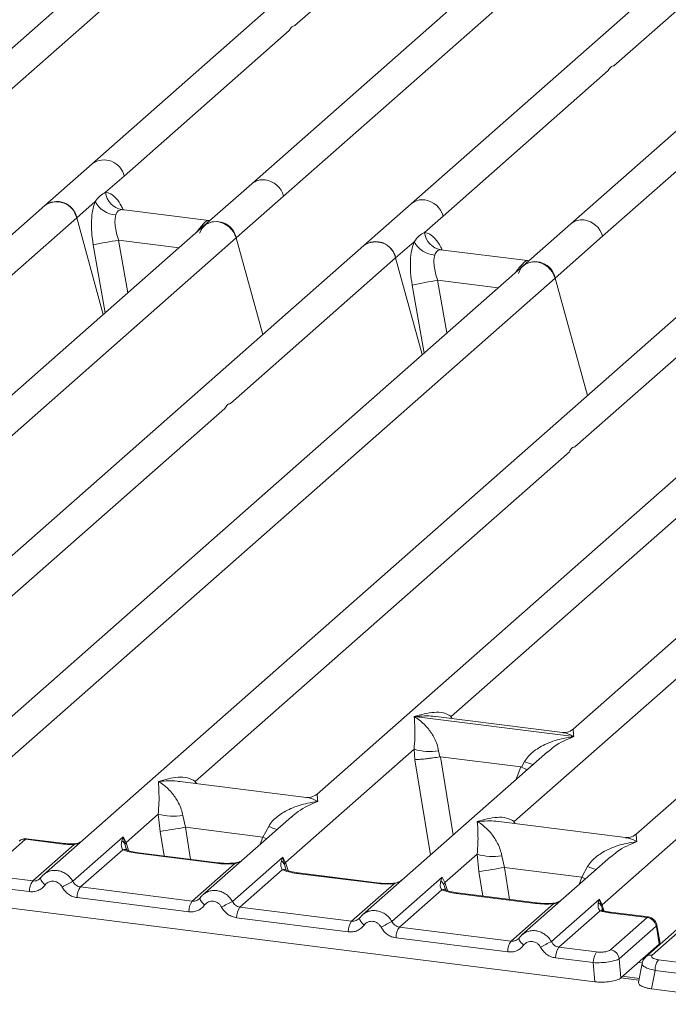
# Model space of a CAD drawing. Units: millimetres. Extents: x 5 to 415, y 5 to 292.
# Drawn here: x 326 to 331, y 115 to 124 of the extents above; entities that cross this region are included whole.
import ezdxf

# ---------------------------------------------------------------- set-up
doc = ezdxf.new("R2010")
doc.units = ezdxf.units.MM

msp = doc.modelspace()

# ---------------------------------------------------------------- linework, layer by layer
at = {"color": 7, "linetype": 'Continuous', "lineweight": 15}
for p, q in [((332.10374, 127.60604), (326.36989, 122.54926)), ((325.04958, 122.64385), (330.36704, 127.33341)), ((329.52354, 126.93884), (324.77419, 122.7503)), ((328.11817, 123.74177), (331.34456, 126.58719)), ((330.77211, 121.92288), (336.08957, 126.61244)), ((332.49486, 126.56449), (327.7455, 122.37595)), ((335.24608, 126.21787), (330.49672, 122.02933)), ((330.86938, 123.39515), (334.09578, 126.24057)), ((328.02089, 122.2695), (331.88828, 125.68022)), ((333.03858, 125.65752), (329.12111, 122.20264)), ((326.64528, 122.44281), (328.06984, 123.69916)), ((329.3965, 122.09619), (330.82106, 123.35254)), ((326.36989, 122.54926), (325.96057, 122.18827)), ((326.48575, 122.30212), (326.64528, 122.44281)), ((327.7455, 122.37595), (327.33618, 122.01496)), ((327.61157, 121.90851), (328.02089, 122.2695)), ((325.96057, 122.18827), (320.22671, 117.13149)), ((326.23596, 122.08182), (326.39549, 122.22252)), ((329.12111, 122.20264), (328.71179, 121.84165)), ((324.8114, 120.82548), (326.23596, 122.08182)), ((326.46543, 121.24703), (326.23596, 122.08182)), ((327.37442, 122.05863), (326.62256, 122.15336)), ((329.23697, 121.9555), (329.3965, 122.09619)), ((327.33618, 122.01496), (322.58698, 117.82656)), ((327.38524, 122.05823), (327.36602, 122.05944)), ((327.38554, 122.05849), (327.38219, 122.05834)), ((330.49672, 122.02933), (330.0874, 121.66834)), ((323.74418, 118.4978), (327.61157, 121.90851)), ((327.84104, 121.07372), (327.61157, 121.90851)), ((330.36279, 121.56189), (330.77211, 121.92288)), ((328.71179, 121.84165), (324.79448, 118.38691)), ((328.98718, 121.7352), (329.14671, 121.8759)), ((330.12564, 121.71201), (329.37378, 121.80674)), ((330.0874, 121.66834), (325.3382, 117.47994)), ((327.56262, 120.47886), (328.98718, 121.7352)), ((329.21665, 120.90041), (328.98718, 121.7352)), ((330.11724, 121.71282), (330.13969, 121.71162)), ((325.04533, 116.87233), (330.36279, 121.56189)), ((330.64134, 120.54855), (330.36279, 121.56189)), ((331.6831, 121.4673), (325.94925, 116.41052)), ((330.53394, 120.10451), (331.95849, 121.36085)), ((333.05871, 121.29399), (328.30952, 117.10559)), ((329.46672, 117.77683), (333.3341, 121.18754)), ((334.43432, 121.12068), (330.51702, 117.66594)), ((335.80993, 120.94737), (331.06074, 116.75897)), ((330.76786, 116.15136), (336.08532, 120.84092)), ((324.2879, 117.59083), (327.5143, 120.43624)), ((327.25922, 117.21648), (330.48561, 120.06189)), ((330.01044, 116.86986), (333.23683, 119.71527)), ((329.14809, 117.77573), (329.14733, 117.77556)), ((329.14786, 117.77602), (329.14809, 117.77573)), ((330.52271, 117.60254), (329.14809, 117.77573)), ((330.42637, 117.63792), (329.33318, 117.77565)), ((330.52271, 117.60254), (330.52347, 117.60271)), ((330.52294, 117.60225), (330.52271, 117.60254)), ((328.03709, 116.51602), (329.1458, 117.49381)), ((329.1458, 117.49381), (329.15331, 117.40325)), ((330.29594, 117.47097), (328.70047, 116.0639)), ((329.35787, 117.48075), (329.36815, 117.42764)), ((329.36815, 117.42764), (329.37394, 117.4277)), ((329.37394, 117.4277), (330.06638, 117.34046)), ((330.29719, 117.4694), (330.28782, 117.46167)), ((330.06638, 117.34046), (330.07196, 117.33897)), ((330.07196, 117.33897), (330.09881, 117.3874)), ((328.21887, 117.07757), (327.12568, 117.2153)), ((326.66148, 116.68933), (326.93883, 116.93393)), ((326.93883, 116.93393), (326.95461, 116.78424)), ((327.1509, 116.92087), (327.17348, 116.81956)), ((328.08897, 116.91109), (327.32486, 116.23721)), ((328.09021, 116.90951), (328.08085, 116.90178)), ((327.17348, 116.81956), (327.84203, 116.73533)), ((327.84203, 116.73533), (327.89184, 116.82752)), ((330.97009, 116.73095), (329.8769, 116.86868)), ((326.2033, 116.35337), (326.63763, 116.73641)), ((326.63763, 116.73641), (326.62557, 116.70296)), ((326.65151, 116.67281), (326.63762, 116.73641)), ((326.63763, 116.73641), (326.66148, 116.68933)), ((325.79403, 116.71678), (325.47713, 116.4373)), ((325.79403, 116.71678), (326.12186, 116.67548)), ((326.13289, 116.67983), (325.80426, 116.72123)), ((325.8564, 116.3563), (326.2131, 116.67089)), ((326.66148, 116.68933), (326.65147, 116.6728)), ((326.6334, 116.62654), (326.26816, 116.30443)), ((327.44133, 116.50924), (326.75854, 116.59526)), ((327.45236, 116.51359), (326.76957, 116.59962)), ((327.57891, 116.18006), (328.01324, 116.5631)), ((328.01324, 116.5631), (328.00118, 116.52965)), ((328.01324, 116.5631), (328.03709, 116.51602)), ((328.02709, 116.49948), (328.01324, 116.5631)), ((329.4127, 116.34271), (329.69005, 116.58731)), ((329.69005, 116.58731), (329.70583, 116.43762)), ((329.90212, 116.57425), (329.9247, 116.47294)), ((330.84019, 116.56446), (330.07608, 115.89058)), ((330.84143, 116.56289), (330.83207, 116.55516)), ((327.23201, 116.18299), (327.59725, 116.50511)), ((330.59325, 116.38871), (329.9247, 116.47294)), ((330.59325, 116.38871), (330.64305, 116.4809)), ((325.53136, 116.39725), (325.8564, 116.3563)), ((325.92513, 116.38273), (325.91603, 116.37446)), ((328.00901, 116.45323), (327.64377, 116.13111)), ((328.81694, 116.33593), (328.13415, 116.42195)), ((328.82797, 116.34028), (328.14518, 116.42631)), ((328.95452, 116.00675), (329.38885, 116.38979)), ((329.38885, 116.38979), (329.37679, 116.35634)), ((329.38885, 116.38979), (329.4127, 116.34271)), ((325.82756, 116.26404), (325.50253, 116.30499)), ((326.26816, 116.30443), (327.23201, 116.18299)), ((328.60762, 116.00968), (328.97286, 116.3318)), ((329.40269, 116.32618), (329.4127, 116.34271)), ((327.20317, 116.09073), (326.23933, 116.21216)), ((329.38462, 116.27992), (329.01938, 115.9578)), ((330.19255, 116.16262), (329.50976, 116.24864)), ((330.20358, 116.16697), (329.52079, 116.25299)), ((325.47275, 116.14551), (330.70463, 115.48635)), ((327.30074, 116.20942), (327.29164, 116.20115)), ((328.60762, 116.00968), (327.64377, 116.13111)), ((329.98322, 115.83637), (330.34847, 116.15848)), ((330.33013, 115.83344), (330.74442, 116.1988)), ((330.74442, 116.1988), (330.73509, 116.16825)), ((330.74442, 116.1988), (330.76786, 116.15136)), ((330.76094, 116.13921), (330.74442, 116.1988)), ((330.75169, 116.09908), (330.39499, 115.78449)), ((330.77206, 116.10792), (330.76775, 116.12004)), ((331.15706, 116.0411), (330.82923, 116.0824)), ((331.16889, 116.04535), (330.84026, 116.08676)), ((328.57878, 115.91742), (327.61494, 116.03885)), ((328.67635, 116.03611), (328.66725, 116.02784)), ((329.98322, 115.83637), (329.01938, 115.9578)), ((330.84016, 115.76162), (331.15706, 116.0411)), ((331.23334, 115.96465), (330.91644, 115.68517)), ((331.4621, 115.97993), (331.1452, 115.70045)), ((331.51657, 115.99581), (331.19967, 115.71633)), ((331.26096, 115.81224), (331.23614, 115.96123)), ((331.26725, 115.81653), (331.24109, 115.97357)), ((329.95439, 115.74411), (328.99055, 115.86554)), ((330.05196, 115.8628), (330.04286, 115.85453)), ((331.26075, 115.81204), (331.14122, 115.70663)), ((331.26075, 115.81204), (331.26096, 115.81224)), ((331.26696, 115.80784), (331.26573, 115.82774)), ((330.72002, 115.74354), (330.39499, 115.78449)), ((330.92989, 115.52024), (331.14122, 115.70663)), ((330.69119, 115.65128), (330.36616, 115.69223)), ((330.70463, 115.48635), (330.69119, 115.65128)), ((330.92989, 115.52024), (330.91644, 115.68517)), ((331.11284, 115.64489), (331.08254, 115.48263)), ((331.2539, 115.67628), (331.57893, 115.63533)), ((331.0887, 115.51559), (330.94512, 115.53368)), ((331.22507, 115.58402), (331.19528, 115.42453)), ((331.5501, 115.54307), (331.22507, 115.58402)), ((331.19528, 115.42453), (336.42717, 114.76538))]:
    msp.add_line(p, q, dxfattribs=at)
at = {"color": 8, "linetype": 'Continuous', "lineweight": 15}
for p, q in [((326.6307, 122.15123), (326.62508, 122.15279)), ((327.33223, 122.01148), (327.31444, 122.01395)), ((327.36602, 122.05944), (327.36945, 122.05675)), ((326.37857, 121.84779), (326.48166, 121.26135)), ((326.59795, 121.88887), (326.67785, 121.43437)), ((326.59795, 121.88887), (327.1188, 121.82325)), ((329.38192, 121.80461), (329.3763, 121.80617)), ((330.08345, 121.66486), (330.06566, 121.66733)), ((330.11724, 121.71282), (330.12066, 121.71013)), ((329.12979, 121.50117), (329.23288, 120.91473)), ((329.34917, 121.54225), (329.42906, 121.08775)), ((329.34917, 121.54225), (329.87002, 121.47663)), ((329.46672, 117.77683), (329.46396, 117.75917)), ((329.47576, 117.75769), (329.46672, 117.77683)), ((329.15331, 117.40325), (329.28675, 116.58095)), ((329.37394, 117.4277), (329.48323, 116.75423)), ((330.06638, 117.34046), (330.02736, 117.2341)), ((327.25922, 117.21648), (327.25646, 117.19882)), ((327.26802, 117.19737), (327.25922, 117.21648)), ((327.17348, 116.81956), (327.21835, 116.54308)), ((330.01044, 116.86986), (330.00768, 116.8522)), ((330.01924, 116.85075), (330.01044, 116.86986)), ((326.95461, 116.78424), (326.98906, 116.57196)), ((327.81923, 116.6732), (327.84203, 116.73533)), ((326.66752, 116.61944), (326.65147, 116.6728)), ((326.683, 116.61926), (326.66148, 116.68933)), ((328.04313, 116.44613), (328.02709, 116.49948)), ((328.05861, 116.44595), (328.03709, 116.51602)), ((329.9247, 116.47294), (329.96957, 116.19645)), ((329.74028, 116.22534), (329.70583, 116.43762)), ((330.57045, 116.32658), (330.59325, 116.38871)), ((329.41874, 116.27282), (329.40269, 116.32618)), ((329.4127, 116.34271), (329.43421, 116.27264)), ((330.76775, 116.12004), (330.76094, 116.13921)), ((330.76786, 116.15136), (330.78412, 116.09842)), ((331.26132, 115.80286), (331.26075, 115.81204)), ((331.11459, 115.64862), (331.08034, 115.65294)), ((331.0859, 115.50062), (330.92992, 115.52028))]:
    msp.add_line(p, q, dxfattribs=at)
at = {"color": 7, "linetype": 'Continuous', "lineweight": 15, "flags": 128}
for points in [[(327.29423, 121.94849), (327.31688, 121.99401), (327.35357, 122.02801), (327.40053, 122.04699), (327.4529, 122.04899), (327.50527, 122.03379), (327.55223, 122.00298), (327.58893, 121.95973), (327.61157, 121.90851)], [(330.04545, 121.60187), (330.06809, 121.64739), (330.10479, 121.68139), (330.15175, 121.70037), (330.20412, 121.70236), (330.25649, 121.68717), (330.30345, 121.65636), (330.34014, 121.61311), (330.36279, 121.56189)], [(325.92879, 116.38795), (325.92546, 116.3836), (325.92447, 116.37763), (325.92585, 116.37023), (325.92956, 116.36167), (325.93548, 116.35224), (325.94338, 116.34228), (325.953, 116.33212), (325.96401, 116.32212)], [(327.30074, 116.20942), (327.30107, 116.21029), (327.3044, 116.21464)], [(328.67635, 116.03611), (328.67668, 116.03698), (328.68001, 116.04133)], [(330.05196, 115.8628), (330.05229, 115.86367), (330.05562, 115.86802)], [(331.13599, 115.6904), (331.13959, 115.69485), (331.145, 115.70028)]]:
    msp.add_lwpolyline(points, dxfattribs=at)
at = {"color": 8, "linetype": 'Continuous', "lineweight": 15, "flags": 128}
for points in [[(327.87342, 116.72099), (327.86978, 116.72274), (327.84203, 116.73533)], [(326.12186, 116.67548), (326.12768, 116.67915), (326.13296, 116.67982)], [(326.2112, 116.67591), (326.21211, 116.67471), (326.2131, 116.67089)], [(326.75854, 116.59526), (326.76436, 116.59893), (326.76957, 116.59962)], [(327.44133, 116.50924), (327.44715, 116.51291), (327.45251, 116.51357)], [(327.59725, 116.50511), (327.59416, 116.50878), (327.59116, 116.50994), (327.59102, 116.50993)], [(328.13415, 116.42195), (328.13997, 116.42562), (328.14518, 116.42631)], [(330.59325, 116.38871), (330.621, 116.37612), (330.62463, 116.37437)], [(328.81694, 116.33593), (328.82276, 116.3396), (328.82812, 116.34026)], [(328.97286, 116.3318), (328.96977, 116.33546), (328.96677, 116.33663), (328.96662, 116.33662)], [(329.50976, 116.24864), (329.51558, 116.25231), (329.52079, 116.25299)], [(327.33962, 116.14881), (327.32861, 116.15881), (327.31899, 116.16897), (327.31109, 116.17893), (327.30517, 116.18836), (327.30146, 116.19692), (327.30008, 116.20432), (327.30074, 116.20942)], [(330.19255, 116.16262), (330.19837, 116.16629), (330.20373, 116.16695)], [(330.34847, 116.15848), (330.34538, 116.16215), (330.34238, 116.16332), (330.34223, 116.16331)], [(330.84026, 116.08676), (330.83505, 116.08608), (330.82923, 116.0824)], [(328.71523, 115.9755), (328.70422, 115.9855), (328.6946, 115.99566), (328.68669, 116.00562), (328.68078, 116.01505), (328.67707, 116.02361), (328.67569, 116.03101), (328.67635, 116.03611)], [(330.09084, 115.80219), (330.07983, 115.81219), (330.07021, 115.82235), (330.0623, 115.83231), (330.05639, 115.84174), (330.05268, 115.8503), (330.0513, 115.8577), (330.05196, 115.8628)]]:
    msp.add_lwpolyline(points, dxfattribs=at)
at = {"color": 8, "linetype": 'Continuous', "lineweight": 15}
for centre, radius, start, end in [((326.47231, 122.40477), 0.17711, 12.403341, 125.330958), ((327.84144, 122.26404), 0.14741, 81.895564, 130.60723), ((329.21684, 122.09145), 0.14672, 81.774407, 130.728387), ((330.59245, 121.91814), 0.14672, 81.774407, 130.728387), ((330.45403, 118.25359), 0.9362, 247.701532, 252.425423), ((328.24706, 117.69371), 0.9362, 247.701532, 252.425423), ((325.78427, 116.6489), 0.06858, 81.816047, 130.686746), ((326.64765, 116.57385), 0.05458, 66.74549, 105.132123), ((330.99828, 117.34709), 0.9362, 247.701532, 252.425423), ((328.02326, 116.40055), 0.05457, 66.625489, 105.134578), ((329.39887, 116.22724), 0.05457, 66.625489, 105.134578), ((330.76638, 116.05819), 0.04345, 70.211313, 109.753733), ((331.22694, 115.9721), 0.01424, 310.212024, 4.44374), ((331.1899, 115.64846), 0.06856, 81.812872, 130.911748)]:
    msp.add_arc(centre, radius, start, end, dxfattribs=at)
at = {"color": 7, "linetype": 'Continuous', "lineweight": 15}
for centre, radius, start, end in [((327.83395, 122.21819), 0.19386, 15.349867, 81.612055), ((326.65289, 122.3184), 0.16793, 185.561469, 260.467765), ((326.06497, 122.04891), 0.17413, 10.89491, 126.839389), ((326.06299, 122.04378), 0.17711, 12.40334, 125.330959), ((326.58529, 122.32063), 0.21366, 207.336565, 266.837239), ((329.20956, 122.04488), 0.19386, 15.349867, 81.612054), ((327.44058, 121.8756), 0.17413, 10.89491, 126.839389), ((330.58516, 121.87157), 0.19386, 15.349867, 81.612054), ((329.40411, 121.97177), 0.16793, 185.561469, 260.467765), ((327.27274, 117.67917), 4.26345, 99.106678, 102.106458), ((328.81619, 121.70229), 0.17413, 10.89491, 126.839389), ((328.81421, 121.69716), 0.17711, 12.40334, 125.330959), ((329.33651, 121.97401), 0.21366, 207.336565, 266.837239), ((330.1918, 121.52898), 0.17413, 10.89491, 126.839389), ((330.02396, 117.33255), 4.26345, 99.106678, 102.106458), ((329.28039, 117.95095), 0.47654, 253.595156, 279.357389), ((327.07342, 117.39106), 0.47654, 253.595156, 279.357389), ((318.5982, 169.26911), 53.14594, 279.046457, 279.28547), ((329.82464, 117.04444), 0.47654, 253.595156, 279.357389), ((327.96586, 116.47313), 0.06666, 23.293242, 58.003095), ((328.06752, 116.4863), 0.04253, 135.686376, 161.946634), ((321.34941, 168.92249), 53.14594, 279.046457, 279.28547), ((325.97987, 116.26708), 0.15234, 144.148351, 181.143752), ((328.60174, 111.7581), 5.18353, 117.561717, 118.726103), ((326.39164, 116.2152), 0.15234, 144.148351, 181.143752), ((327.35548, 116.09377), 0.15234, 144.148351, 181.143752), ((329.97735, 111.58479), 5.18353, 117.561717, 118.726103), ((327.76725, 116.04189), 0.15234, 144.148351, 181.143752), ((330.70416, 116.11469), 0.06184, 23.350031, 59.995443), ((330.78655, 116.13267), 0.02643, 134.985669, 165.679572), ((328.73109, 115.92046), 0.15234, 144.148351, 181.143752), ((331.35296, 111.41148), 5.18353, 117.561717, 118.726103), ((329.14286, 115.86858), 0.15234, 144.148351, 181.143752), ((331.14392, 115.95171), 0.09036, 8.238558, 81.638569), ((330.1067, 115.74715), 0.15234, 144.148351, 181.143752), ((332.72857, 111.23817), 5.18353, 117.561717, 118.726103), ((330.51847, 115.69527), 0.15234, 144.148351, 181.143752), ((330.8435, 115.65432), 0.15234, 144.148351, 181.143752), ((330.82702, 115.67222), 0.09036, 8.238558, 81.638569), ((331.37738, 115.58706), 0.15234, 144.148351, 181.143752)]:
    msp.add_arc(centre, radius, start, end, dxfattribs=at)
for points in [[(328.06984, 123.69916), (328.07654, 123.71121), (328.08992, 123.73532), (328.10875, 123.73962), (328.11817, 123.74177)], [(330.82106, 123.35254), (330.82775, 123.36459), (330.84114, 123.3887), (330.85997, 123.393), (330.86938, 123.39515)], [(327.5143, 120.43624), (327.52083, 120.44832), (327.53391, 120.47247), (327.55305, 120.47673), (327.56262, 120.47886)], [(330.48561, 120.06189), (330.49215, 120.07397), (330.50522, 120.09812), (330.52436, 120.10238), (330.53394, 120.10451)]]:
    msp.add_open_spline(points, degree=3, dxfattribs=at)
for points, knots in [([(326.39549, 122.22252), (326.40901, 122.24075), (326.43606, 122.27723), (326.46918, 122.29382), (326.48575, 122.30212)], [0, 0, 0, 0, 0.49963844, 1, 1, 1, 1]), ([(326.39549, 122.22252), (326.38755, 122.19926), (326.37159, 122.15252), (326.36198, 122.05913), (326.36284, 121.95564), (326.37331, 121.88384), (326.37857, 121.84779)], [0, 0, 0, 0, 0.2465276, 0.4953452, 0.7466484, 1, 1, 1, 1]), ([(326.5735, 122.1073), (326.57058, 122.09416), (326.5645, 122.06676), (326.567, 122.01233), (326.57755, 121.9515), (326.5911, 121.9099), (326.59795, 121.88887)], [0, 0, 0, 0, 0.2335377, 0.4868664, 0.7405933, 1, 1, 1, 1]), ([(326.62508, 122.15279), (326.61344, 122.15105), (326.59018, 122.14758), (326.57906, 122.12072), (326.5735, 122.1073)], [0, 0, 0, 0, 0.5003524, 1, 1, 1, 1]), ([(327.31444, 122.01395), (327.32606, 122.02661), (327.34933, 122.05193), (327.36045, 122.05694), (327.36602, 122.05944)], [0, 0, 0, 0, 0.49964761, 1, 1, 1, 1]), ([(329.14671, 121.8759), (329.16025, 121.89415), (329.1873, 121.93063), (329.22042, 121.94721), (329.23697, 121.9555)], [0, 0, 0, 0, 0.5003616, 1, 1, 1, 1]), ([(329.14671, 121.8759), (329.13877, 121.85264), (329.12281, 121.8059), (329.1132, 121.71251), (329.11406, 121.60902), (329.12453, 121.53722), (329.12979, 121.50117)], [0, 0, 0, 0, 0.2465276, 0.4953452, 0.7466484, 1, 1, 1, 1]), ([(329.32472, 121.76068), (329.3218, 121.74754), (329.31572, 121.72013), (329.31822, 121.66571), (329.32876, 121.60488), (329.34232, 121.56328), (329.34917, 121.54225)], [0, 0, 0, 0, 0.2335377, 0.4868664, 0.7405933, 1, 1, 1, 1]), ([(329.3763, 121.80617), (329.36467, 121.80444), (329.34141, 121.80097), (329.33029, 121.77412), (329.32472, 121.76068)], [0, 0, 0, 0, 0.4996476, 1, 1, 1, 1]), ([(330.06566, 121.66733), (330.0773, 121.68), (330.10056, 121.70533), (330.11168, 121.71032), (330.11724, 121.71282)], [0, 0, 0, 0, 0.5003524, 1, 1, 1, 1]), ([(329.1458, 117.49381), (329.14852, 117.52712), (329.15396, 117.59384), (329.15266, 117.69329), (329.14946, 117.74265), (329.14733, 117.77556)], [0, 0, 0, 0, 0.2495397, 0.4997846, 1, 1, 1, 1]), ([(329.14733, 117.77556), (329.16285, 117.76574), (329.1914, 117.74767), (329.2325, 117.71135), (329.26794, 117.67265), (329.29828, 117.63096), (329.32408, 117.58606), (329.34561, 117.53741), (329.35399, 117.49868), (329.35787, 117.48075)], [0, 0, 0, 0, 0.1854951, 0.3412478, 0.4999313, 0.6330342, 0.7497033, 0.8840802, 1, 1, 1, 1]), ([(329.14786, 117.77602), (329.20547, 117.79205), (329.29191, 117.81609), (329.40178, 117.8124), (329.44509, 117.78867), (329.46672, 117.77683)], [0, 0, 0, 0, 0.5002154, 0.7504603, 1, 1, 1, 1]), ([(330.5179, 117.6667), (330.49989, 117.65564), (330.46613, 117.63491), (330.43839, 117.63704), (330.42545, 117.63804)], [0, 0, 0, 0, 0.533456, 1, 1, 1, 1]), ([(330.09881, 117.3874), (330.10962, 117.40352), (330.12647, 117.42865), (330.15647, 117.45768), (330.18857, 117.48421), (330.23283, 117.51319), (330.29275, 117.54354), (330.3612, 117.56915), (330.43946, 117.59042), (330.49354, 117.59808), (330.52294, 117.60225)], [0, 0, 0, 0, 0.1158967, 0.1806642, 0.2504065, 0.3670442, 0.5001419, 0.6587893, 0.8145226, 1, 1, 1, 1]), ([(329.15331, 117.40325), (329.16432, 117.40382), (329.18633, 117.40497), (329.2344, 117.40984), (329.27724, 117.4149), (329.32005, 117.42038), (329.34942, 117.42481), (329.36815, 117.42764)], [0, 0, 0, 0, 0.2498992, 0.4994313, 0.6482269, 0.77566, 1, 1, 1, 1]), ([(330.07196, 117.33897), (330.08922, 117.33138), (330.1071, 117.32353), (330.1203, 117.3167), (330.12075, 117.31647)], [0, 0, 0, 0, 0.9655769, 1, 1, 1, 1]), ([(326.94036, 117.21567), (326.99797, 117.2317), (327.08441, 117.25575), (327.19428, 117.25205), (327.23759, 117.22833), (327.25922, 117.21648)], [0, 0, 0, 0, 0.50021545, 0.7504603, 1, 1, 1, 1]), ([(326.93883, 116.93393), (326.94155, 116.96724), (326.94699, 117.03396), (326.94569, 117.13341), (326.94249, 117.18277), (326.94036, 117.21567)], [0, 0, 0, 0, 0.2495397, 0.4997846, 1, 1, 1, 1]), ([(326.94036, 117.21567), (326.95588, 117.20585), (326.98443, 117.18778), (327.02553, 117.15147), (327.06097, 117.11276), (327.09131, 117.07107), (327.1171, 117.02617), (327.13864, 116.97752), (327.14702, 116.9388), (327.1509, 116.92087)], [0, 0, 0, 0, 0.1854942, 0.3412479, 0.4999313, 0.6330342, 0.7497033, 0.8840802, 1, 1, 1, 1]), ([(328.3104, 117.10635), (328.29247, 117.09534), (328.2588, 117.07468), (328.23146, 117.07667), (328.21868, 117.0776)], [0, 0, 0, 0, 0.5324231, 1, 1, 1, 1]), ([(327.89184, 116.82752), (327.90265, 116.84364), (327.9195, 116.86876), (327.9495, 116.8978), (327.9816, 116.92433), (328.02586, 116.9533), (328.08577, 116.98366), (328.15422, 117.00927), (328.23249, 117.03054), (328.28657, 117.0382), (328.31597, 117.04236)], [0, 0, 0, 0, 0.1158967, 0.1806642, 0.2504065, 0.3670442, 0.5001419, 0.6587893, 0.8145226, 1, 1, 1, 1]), ([(329.69158, 116.86905), (329.74919, 116.88508), (329.83562, 116.90912), (329.9455, 116.90543), (329.98881, 116.8817), (330.01044, 116.86986)], [0, 0, 0, 0, 0.5002154, 0.7504603, 1, 1, 1, 1]), ([(329.69005, 116.58731), (329.69277, 116.62062), (329.69821, 116.68734), (329.69691, 116.78679), (329.69371, 116.83615), (329.69158, 116.86905)], [0, 0, 0, 0, 0.24953971, 0.49978455, 1, 1, 1, 1]), ([(329.69158, 116.86905), (329.7071, 116.85923), (329.73565, 116.84116), (329.77675, 116.80485), (329.81219, 116.76614), (329.84253, 116.72445), (329.86832, 116.67955), (329.88986, 116.6309), (329.89824, 116.59218), (329.90212, 116.57425)], [0, 0, 0, 0, 0.1854951, 0.3412478, 0.4999313, 0.6330342, 0.7497033, 0.8840802, 1, 1, 1, 1]), ([(325.80352, 116.72116), (325.79831, 116.7215), (325.78721, 116.72222), (325.77031, 116.71851), (325.75711, 116.71358), (325.75086, 116.70893), (325.74938, 116.70784)], [0, 0, 0, 0, 0.2766872, 0.5890725, 0.9030197, 1, 1, 1, 1]), ([(331.06162, 116.75973), (331.04361, 116.74867), (331.00985, 116.72794), (330.98211, 116.73007), (330.96917, 116.73107)], [0, 0, 0, 0, 0.533456, 1, 1, 1, 1]), ([(326.12186, 116.67548), (326.13675, 116.67389), (326.16643, 116.67072), (326.19758, 116.67083), (326.2131, 116.67089)], [0, 0, 0, 0, 0.5017945, 1, 1, 1, 1]), ([(326.2112, 116.67591), (326.19782, 116.67587), (326.17098, 116.67579), (326.14561, 116.67848), (326.13289, 116.67983)], [0, 0, 0, 0, 0.4985728, 1, 1, 1, 1]), ([(326.27175, 116.69493), (326.26684, 116.69213), (326.25514, 116.68545), (326.23445, 116.67815), (326.21858, 116.67662), (326.2112, 116.67591)], [0, 0, 0, 0, 0.2782833, 0.6643124, 1, 1, 1, 1]), ([(326.62557, 116.70296), (326.62248, 116.68756), (326.61664, 116.65856), (326.62805, 116.63676), (326.6334, 116.62654)], [0, 0, 0, 0, 0.5312195, 1, 1, 1, 1]), ([(326.62557, 116.70296), (326.63128, 116.69864), (326.6427, 116.69), (326.64855, 116.67853), (326.65147, 116.6728)], [0, 0, 0, 0, 0.4999979, 1, 1, 1, 1]), ([(326.6686, 116.62434), (326.66855, 116.62382), (326.66842, 116.62248), (326.66162, 116.63575), (326.65745, 116.6439)], [0, 0, 0, 0, 0.386011, 1, 1, 1, 1]), ([(330.64305, 116.4809), (330.65386, 116.49702), (330.67072, 116.52214), (330.70072, 116.55118), (330.73282, 116.57771), (330.77707, 116.60668), (330.83699, 116.63704), (330.90544, 116.66264), (330.98371, 116.68392), (331.03779, 116.69158), (331.06718, 116.69574)], [0, 0, 0, 0, 0.1158967, 0.1806642, 0.2504065, 0.3670442, 0.5001419, 0.6587895, 0.8145232, 1, 1, 1, 1]), ([(326.75854, 116.59526), (326.7342, 116.599), (326.68577, 116.60645), (326.6508, 116.61986), (326.6334, 116.62654)], [0, 0, 0, 0, 0.5025887, 1, 1, 1, 1]), ([(326.76958, 116.59962), (326.7461, 116.60337), (326.705, 116.60995), (326.68008, 116.61972), (326.66939, 116.62391)], [0, 0, 0, 0, 0.57101552, 1, 1, 1, 1]), ([(327.59725, 116.50511), (327.57096, 116.50394), (327.5181, 116.50158), (327.46701, 116.50668), (327.44133, 116.50924)], [0, 0, 0, 0, 0.4974113, 1, 1, 1, 1]), ([(327.59113, 116.50994), (327.56767, 116.5089), (327.52051, 116.5068), (327.47516, 116.51132), (327.45236, 116.51359)], [0, 0, 0, 0, 0.4972861, 1, 1, 1, 1]), ([(327.66748, 116.53937), (327.66008, 116.5341), (327.6457, 116.52386), (327.61867, 116.51381), (327.59999, 116.51119), (327.59113, 116.50994)], [0, 0, 0, 0, 0.357882, 0.6954171, 1, 1, 1, 1]), ([(328.00118, 116.52965), (327.99808, 116.51425), (327.99225, 116.48525), (328.00366, 116.46345), (328.00901, 116.45323)], [0, 0, 0, 0, 0.5312194, 1, 1, 1, 1]), ([(328.0442, 116.45103), (328.04416, 116.45051), (328.04403, 116.44917), (328.03723, 116.46244), (328.03306, 116.47059)], [0, 0, 0, 0, 0.386011, 1, 1, 1, 1]), ([(325.92879, 116.38795), (325.92392, 116.38242), (325.91455, 116.37178), (325.89635, 116.36128), (325.87679, 116.35532), (325.86314, 116.35598), (325.8564, 116.3563)], [0, 0, 0, 0, 0.2621122, 0.5034384, 0.7547531, 1, 1, 1, 1]), ([(325.96693, 116.42404), (325.95901, 116.41812), (325.94322, 116.40631), (325.93115, 116.39057), (325.92513, 116.38273)], [0, 0, 0, 0, 0.5015539, 1, 1, 1, 1]), ([(325.9508, 116.41038), (325.95308, 116.41307), (325.9574, 116.41816), (325.96339, 116.42103), (325.96622, 116.42238)], [0, 0, 0, 0, 0.5284474, 1, 1, 1, 1]), ([(328.13415, 116.42195), (328.10981, 116.42569), (328.06138, 116.43314), (328.02641, 116.44655), (328.00901, 116.45323)], [0, 0, 0, 0, 0.5025887, 1, 1, 1, 1]), ([(328.14518, 116.4263), (328.12171, 116.43006), (328.08061, 116.43664), (328.05569, 116.44641), (328.045, 116.4506)], [0, 0, 0, 0, 0.5710155, 1, 1, 1, 1]), ([(325.96401, 116.32212), (325.95558, 116.31237), (325.93849, 116.29258), (325.90444, 116.27301), (325.86672, 116.262), (325.84048, 116.26336), (325.82756, 116.26404)], [0, 0, 0, 0, 0.246953, 0.5009337, 0.7544029, 1, 1, 1, 1]), ([(325.96401, 116.32212), (325.96873, 116.32761), (325.97815, 116.33855), (325.99692, 116.34923), (326.01755, 116.35512), (326.03935, 116.35506), (326.06086, 116.34966), (326.08065, 116.33868), (326.0981, 116.32342), (326.10631, 116.31027), (326.11042, 116.30368)], [0, 0, 0, 0, 0.1255176, 0.2504664, 0.3753951, 0.5000028, 0.6247884, 0.7495392, 0.8745747, 1, 1, 1, 1]), ([(326.11042, 116.30368), (326.11776, 116.29194), (326.13266, 116.26811), (326.16432, 116.24027), (326.20047, 116.21995), (326.22651, 116.21473), (326.23933, 116.21216)], [0, 0, 0, 0, 0.246953, 0.5009337, 0.7544029, 1, 1, 1, 1]), ([(326.26816, 116.30443), (326.26152, 116.30579), (326.24807, 116.30854), (326.23006, 116.31923), (326.21423, 116.33403), (326.20704, 116.34674), (326.2033, 116.35337)], [0, 0, 0, 0, 0.2452317, 0.4965616, 0.7378692, 1, 1, 1, 1]), ([(328.97286, 116.3318), (328.94657, 116.33062), (328.89371, 116.32827), (328.84262, 116.33337), (328.81694, 116.33593)], [0, 0, 0, 0, 0.4974113, 1, 1, 1, 1]), ([(328.96674, 116.33663), (328.94328, 116.33558), (328.89612, 116.33349), (328.85077, 116.33801), (328.82797, 116.34028)], [0, 0, 0, 0, 0.4972861, 1, 1, 1, 1]), ([(329.04309, 116.36606), (329.03569, 116.36079), (329.02131, 116.35055), (328.99428, 116.3405), (328.9756, 116.33787), (328.96674, 116.33663)], [0, 0, 0, 0, 0.35788088, 0.69541662, 1, 1, 1, 1]), ([(329.37679, 116.35634), (329.37369, 116.34094), (329.36786, 116.31194), (329.37927, 116.29014), (329.38462, 116.27992)], [0, 0, 0, 0, 0.5312188, 1, 1, 1, 1]), ([(329.37679, 116.35634), (329.3825, 116.35202), (329.39392, 116.34338), (329.39977, 116.33191), (329.40269, 116.32618)], [0, 0, 0, 0, 0.5, 1, 1, 1, 1]), ([(329.41981, 116.27772), (329.41976, 116.2772), (329.41964, 116.27586), (329.41284, 116.28913), (329.40867, 116.29728)], [0, 0, 0, 0, 0.3860089, 1, 1, 1, 1]), ([(327.3044, 116.21464), (327.29952, 116.20911), (327.29016, 116.19847), (327.27196, 116.18797), (327.2524, 116.18201), (327.23875, 116.18267), (327.23201, 116.18299)], [0, 0, 0, 0, 0.2621122, 0.5034384, 0.7547531, 1, 1, 1, 1]), ([(327.34254, 116.25073), (327.33462, 116.24481), (327.31882, 116.233), (327.30676, 116.21726), (327.30074, 116.20942)], [0, 0, 0, 0, 0.5015539, 1, 1, 1, 1]), ([(327.34182, 116.24907), (327.339, 116.24772), (327.33301, 116.24485), (327.32869, 116.23976), (327.32641, 116.23707)], [0, 0, 0, 0, 0.4715499, 1, 1, 1, 1]), ([(329.50976, 116.24864), (329.48542, 116.25238), (329.43699, 116.25983), (329.40202, 116.27324), (329.38462, 116.27992)], [0, 0, 0, 0, 0.50258866, 1, 1, 1, 1]), ([(329.52079, 116.25299), (329.49732, 116.25675), (329.45622, 116.26333), (329.4313, 116.2731), (329.42061, 116.27729)], [0, 0, 0, 0, 0.5710155, 1, 1, 1, 1]), ([(327.33962, 116.14881), (327.33119, 116.13906), (327.31409, 116.11927), (327.28005, 116.0997), (327.24232, 116.08869), (327.21609, 116.09005), (327.20317, 116.09073)], [0, 0, 0, 0, 0.246953, 0.5009337, 0.7544029, 1, 1, 1, 1]), ([(327.48603, 116.13037), (327.48191, 116.13696), (327.47369, 116.15011), (327.45627, 116.16537), (327.43648, 116.17634), (327.41498, 116.18175), (327.39317, 116.18181), (327.37255, 116.17593), (327.35377, 116.16524), (327.34435, 116.1543), (327.33962, 116.14881)], [0, 0, 0, 0, 0.1255029, 0.2504507, 0.3750415, 0.4999921, 0.6244398, 0.7495336, 0.8742378, 1, 1, 1, 1]), ([(327.61494, 116.03885), (327.60212, 116.04142), (327.57608, 116.04664), (327.53993, 116.06696), (327.50827, 116.0948), (327.49337, 116.11862), (327.48603, 116.13037)], [0, 0, 0, 0, 0.2455971, 0.4990663, 0.753047, 1, 1, 1, 1]), ([(327.64377, 116.13111), (327.63713, 116.13248), (327.62368, 116.13523), (327.60567, 116.14592), (327.58984, 116.16072), (327.58265, 116.17343), (327.57891, 116.18006)], [0, 0, 0, 0, 0.2452317, 0.4965616, 0.7378692, 1, 1, 1, 1]), ([(330.34847, 116.15848), (330.32218, 116.15731), (330.26932, 116.15496), (330.21823, 116.16006), (330.19255, 116.16262)], [0, 0, 0, 0, 0.4974113, 1, 1, 1, 1]), ([(330.34235, 116.16332), (330.31889, 116.16227), (330.27173, 116.16018), (330.22638, 116.1647), (330.20358, 116.16697)], [0, 0, 0, 0, 0.4972861, 1, 1, 1, 1]), ([(330.41869, 116.19274), (330.4113, 116.18748), (330.39692, 116.17724), (330.36989, 116.16719), (330.35121, 116.16456), (330.34235, 116.16332)], [0, 0, 0, 0, 0.3578809, 0.6954166, 1, 1, 1, 1]), ([(330.73509, 116.16825), (330.73353, 116.15429), (330.73125, 116.13387), (330.73954, 116.11008), (330.74789, 116.10252), (330.75169, 116.09908)], [0, 0, 0, 0, 0.5406448, 0.7908088, 1, 1, 1, 1]), ([(328.71815, 116.07742), (328.71023, 116.07149), (328.69443, 116.05969), (328.68237, 116.04395), (328.67635, 116.03611)], [0, 0, 0, 0, 0.5015539, 1, 1, 1, 1]), ([(328.71743, 116.07576), (328.71461, 116.07441), (328.70862, 116.07154), (328.7043, 116.06645), (328.70202, 116.06376)], [0, 0, 0, 0, 0.4715499, 1, 1, 1, 1]), ([(330.75169, 116.09908), (330.76324, 116.09562), (330.7864, 116.08868), (330.81492, 116.0845), (330.82923, 116.0824)], [0, 0, 0, 0, 0.4982219, 1, 1, 1, 1]), ([(330.77868, 116.09989), (330.77838, 116.09935), (330.77776, 116.09827), (330.77028, 116.11061), (330.7665, 116.11685)], [0, 0, 0, 0, 0.4948634, 1, 1, 1, 1]), ([(330.84026, 116.08676), (330.82858, 116.08846), (330.80556, 116.09182), (330.78755, 116.09722), (330.77868, 116.09989)], [0, 0, 0, 0, 0.5075458, 1, 1, 1, 1]), ([(331.24113, 115.97328), (331.23996, 115.97858), (331.23711, 115.99147), (331.22773, 116.00838), (331.21536, 116.02279), (331.20226, 116.03334), (331.18632, 116.04182), (331.1744, 116.0442), (331.16827, 116.04543)], [0, 0, 0, 0, 0.1532392, 0.3730474, 0.5091268, 0.660877, 0.825739, 1, 1, 1, 1]), ([(328.71523, 115.9755), (328.7068, 115.96575), (328.6897, 115.94596), (328.65566, 115.92639), (328.61793, 115.91538), (328.5917, 115.91674), (328.57878, 115.91742)], [0, 0, 0, 0, 0.246953, 0.5009337, 0.7544029, 1, 1, 1, 1]), ([(328.68001, 116.04133), (328.67513, 116.03579), (328.66577, 116.02516), (328.64757, 116.01466), (328.62801, 116.0087), (328.61436, 116.00936), (328.60762, 116.00968)], [0, 0, 0, 0, 0.2621122, 0.50343836, 0.75475305, 1, 1, 1, 1]), ([(328.86163, 115.95706), (328.85752, 115.96365), (328.8493, 115.9768), (328.83188, 115.99206), (328.81209, 116.00303), (328.79058, 116.00844), (328.76878, 116.0085), (328.74816, 116.00262), (328.72938, 115.99193), (328.71996, 115.98099), (328.71523, 115.9755)], [0, 0, 0, 0, 0.1255029, 0.2504507, 0.3750415, 0.4999921, 0.6244398, 0.7495336, 0.8742378, 1, 1, 1, 1]), ([(328.99055, 115.86554), (328.97773, 115.86811), (328.95168, 115.87333), (328.91554, 115.89365), (328.88388, 115.92149), (328.86898, 115.94531), (328.86163, 115.95706)], [0, 0, 0, 0, 0.2455971, 0.4990663, 0.753047, 1, 1, 1, 1]), ([(329.01938, 115.9578), (329.01274, 115.95916), (328.99929, 115.96192), (328.98128, 115.97261), (328.96545, 115.9874), (328.95826, 116.00012), (328.95452, 116.00675)], [0, 0, 0, 0, 0.2452317, 0.4965616, 0.7378692, 1, 1, 1, 1]), ([(331.23334, 115.96465), (331.23362, 115.96481), (331.23416, 115.96512), (331.23499, 115.96449), (331.23571, 115.96321), (331.23599, 115.9619), (331.23614, 115.96123)], [0, 0, 0, 0, 0.2533045, 0.498661, 0.7475169, 1, 1, 1, 1]), ([(330.09376, 115.9041), (330.08584, 115.89818), (330.07004, 115.88638), (330.05798, 115.87064), (330.05196, 115.8628)], [0, 0, 0, 0, 0.5015539, 1, 1, 1, 1]), ([(330.09304, 115.90245), (330.09022, 115.9011), (330.08423, 115.89823), (330.07991, 115.89314), (330.07763, 115.89045)], [0, 0, 0, 0, 0.47154981, 1, 1, 1, 1]), ([(330.09084, 115.80219), (330.08241, 115.79244), (330.06531, 115.77265), (330.03127, 115.75308), (329.99354, 115.74207), (329.9673, 115.74343), (329.95439, 115.74411)], [0, 0, 0, 0, 0.24695298, 0.50093367, 0.75440287, 1, 1, 1, 1]), ([(330.05562, 115.86802), (330.05074, 115.86248), (330.04138, 115.85185), (330.02318, 115.84135), (330.00362, 115.83539), (329.98997, 115.83605), (329.98322, 115.83637)], [0, 0, 0, 0, 0.2621122, 0.5034384, 0.7547531, 1, 1, 1, 1]), ([(330.23724, 115.78375), (330.23313, 115.79034), (330.22492, 115.80349), (330.20748, 115.81875), (330.18769, 115.82972), (330.16618, 115.83513), (330.14439, 115.83519), (330.12376, 115.82931), (330.10498, 115.81862), (330.09556, 115.80768), (330.09084, 115.80219)], [0, 0, 0, 0, 0.1254644, 0.2504556, 0.3751241, 0.4999946, 0.62452, 0.7495336, 0.8743568, 1, 1, 1, 1]), ([(330.39499, 115.78449), (330.38835, 115.78585), (330.3749, 115.78861), (330.35689, 115.7993), (330.34106, 115.81409), (330.33387, 115.82681), (330.33013, 115.83344)], [0, 0, 0, 0, 0.24523165, 0.4965616, 0.73786916, 1, 1, 1, 1]), ([(331.26563, 115.82489), (331.26575, 115.82458), (331.26729, 115.82064), (331.26399, 115.81627), (331.26096, 115.81224)], [0, 0, 0, 0, 0.080411, 1, 1, 1, 1]), ([(330.36616, 115.69223), (330.35313, 115.69486), (330.32709, 115.70011), (330.29116, 115.72038), (330.25964, 115.74801), (330.24471, 115.77183), (330.23724, 115.78375)], [0, 0, 0, 0, 0.2495289, 0.4990604, 0.7492338, 1, 1, 1, 1]), ([(330.72002, 115.74354), (330.73148, 115.74254), (330.74911, 115.741), (330.77356, 115.74204), (330.79163, 115.74404), (330.8081, 115.74724), (330.82663, 115.75266), (330.83483, 115.75809), (330.84016, 115.76162)], [0, 0, 0, 0, 0.2403448, 0.369981, 0.5, 0.6294013, 0.7596552, 1, 1, 1, 1]), ([(331.14122, 115.70663), (331.14646, 115.71117), (331.15171, 115.71571), (331.15619, 115.7124), (331.15619, 115.71239)], [0, 0, 0, 0, 0.9994654, 1, 1, 1, 1]), ([(331.19967, 115.71633), (331.19663, 115.71234), (331.19057, 115.70439), (331.19975, 115.69224), (331.22103, 115.6819), (331.24292, 115.67816), (331.2539, 115.67628)], [0, 0, 0, 0, 0.2506495, 0.5, 0.7493505, 1, 1, 1, 1]), ([(330.91644, 115.68517), (330.90542, 115.67946), (330.88395, 115.66835), (330.82619, 115.65635), (330.75884, 115.64952), (330.71414, 115.65068), (330.69119, 115.65128)], [0, 0, 0, 0, 0.2567652, 0.5, 0.7432259, 1, 1, 1, 1]), ([(331.14514, 115.70039), (331.1369, 115.69169), (331.12041, 115.67427), (331.11519, 115.65333), (331.11257, 115.64284)], [0, 0, 0, 0, 0.49945, 1, 1, 1, 1]), ([(330.70463, 115.48635), (330.71607, 115.48517), (330.7386, 115.48283), (330.78454, 115.48209), (330.84027, 115.48627), (330.88673, 115.49747), (330.91538, 115.50943), (330.925, 115.51661), (330.92989, 115.52024)], [0, 0, 0, 0, 0.1308141, 0.2578419, 0.4999999, 0.7421434, 0.8691749, 1, 1, 1, 1]), ([(331.08338, 115.48248), (331.08288, 115.4805), (331.08051, 115.4712), (331.09404, 115.45435), (331.12672, 115.43898), (331.1628, 115.42939), (331.18435, 115.42617), (331.19528, 115.42453)], [0, 0, 0, 0, 0.0806602, 0.3806272, 0.6805813, 0.837941, 1, 1, 1, 1])]:
    msp.add_open_spline(points, degree=3, knots=knots, dxfattribs=at)
at = {"color": 8, "linetype": 'Continuous', "lineweight": 15}
for points, knots in [([(326.63774, 122.14928), (326.63272, 122.1605), (326.61489, 122.20038), (326.57833, 122.24957), (326.53134, 122.2935), (326.5009, 122.29926), (326.48575, 122.30212)], [0, 0, 0, 0, 0.1164474, 0.4138291, 0.7082695, 1, 1, 1, 1]), ([(327.27165, 121.95806), (327.27583, 121.96401), (327.29094, 121.98557), (327.30457, 122.00204), (327.31444, 122.01395)], [0, 0, 0, 0, 0.2763534, 1, 1, 1, 1]), ([(329.38871, 121.80319), (329.38377, 121.81423), (329.36602, 121.85392), (329.32954, 121.90295), (329.28256, 121.94688), (329.25212, 121.95264), (329.23697, 121.9555)], [0, 0, 0, 0, 0.11477533, 0.41271983, 0.70771742, 1, 1, 1, 1]), ([(330.02287, 121.61143), (330.02705, 121.61739), (330.04216, 121.63895), (330.05579, 121.65541), (330.06566, 121.66733)], [0, 0, 0, 0, 0.27635345, 1, 1, 1, 1]), ([(329.33306, 117.77475), (329.32502, 117.77601), (329.29331, 117.78096), (329.23122, 117.78251), (329.17721, 117.77831), (329.14786, 117.77602)], [0, 0, 0, 0, 0.134256, 0.5293938, 1, 1, 1, 1]), ([(330.51826, 117.66437), (330.51811, 117.66399), (330.51749, 117.66252), (330.52091, 117.62825), (330.52347, 117.60271)], [0, 0, 0, 0, 0.2547655, 1, 1, 1, 1]), ([(330.52294, 117.60225), (330.46453, 117.57853), (330.38616, 117.54669), (330.31525, 117.48509), (330.29719, 117.4694)], [0, 0, 0, 0, 0.7452345, 1, 1, 1, 1]), ([(330.52347, 117.60271), (330.50798, 117.61065), (330.47948, 117.62524), (330.44677, 117.63564), (330.43041, 117.63674), (330.42625, 117.63702)], [0, 0, 0, 0, 0.47058242, 0.86571151, 1, 1, 1, 1]), ([(327.12556, 117.21441), (327.11752, 117.21566), (327.08581, 117.22062), (327.02372, 117.22216), (326.96971, 117.21796), (326.94036, 117.21567)], [0, 0, 0, 0, 0.1342565, 0.5293951, 1, 1, 1, 1]), ([(328.31597, 117.04236), (328.30048, 117.0503), (328.27198, 117.0649), (328.23927, 117.07529), (328.22291, 117.0764), (328.21875, 117.07668)], [0, 0, 0, 0, 0.4705825, 0.8657115, 1, 1, 1, 1]), ([(328.31076, 117.10402), (328.31061, 117.10364), (328.30999, 117.10217), (328.31342, 117.0679), (328.31597, 117.04236)], [0, 0, 0, 0, 0.2547655, 1, 1, 1, 1]), ([(328.31597, 117.04236), (328.25756, 117.01864), (328.17919, 116.98681), (328.10828, 116.92521), (328.09021, 116.90951)], [0, 0, 0, 0, 0.7452345, 1, 1, 1, 1]), ([(329.87678, 116.86779), (329.86874, 116.86904), (329.83703, 116.87399), (329.77494, 116.87554), (329.72093, 116.87134), (329.69158, 116.86905)], [0, 0, 0, 0, 0.134256, 0.5293937, 1, 1, 1, 1]), ([(325.80488, 116.72044), (325.8044, 116.72074), (325.80116, 116.7227), (325.79731, 116.7195), (325.79403, 116.71678)], [0, 0, 0, 0, 0.1495216, 1, 1, 1, 1]), ([(331.06718, 116.69574), (331.0517, 116.70368), (331.0232, 116.71827), (330.99049, 116.72867), (330.97412, 116.72978), (330.96997, 116.73006)], [0, 0, 0, 0, 0.4705825, 0.8657115, 1, 1, 1, 1]), ([(331.06198, 116.7574), (331.06182, 116.75702), (331.06121, 116.75555), (331.06463, 116.72128), (331.06718, 116.69574)], [0, 0, 0, 0, 0.2547655, 1, 1, 1, 1]), ([(326.2131, 116.67089), (326.22178, 116.6728), (326.24084, 116.67702), (326.25923, 116.68503), (326.26702, 116.69083), (326.26747, 116.69116)], [0, 0, 0, 0, 0.4407991, 0.9681189, 1, 1, 1, 1]), ([(331.06718, 116.69574), (331.00878, 116.67202), (330.93041, 116.64019), (330.8595, 116.57859), (330.84143, 116.56289)], [0, 0, 0, 0, 0.74523446, 1, 1, 1, 1]), ([(327.59725, 116.50511), (327.61841, 116.51126), (327.64054, 116.51771), (327.65625, 116.52955), (327.65694, 116.53007)], [0, 0, 0, 0, 0.9559522, 1, 1, 1, 1]), ([(325.96622, 116.42238), (325.9749, 116.42786), (325.99441, 116.44018), (326.02972, 116.44804), (326.06813, 116.44798), (326.10648, 116.43853), (326.14344, 116.41964), (326.17789, 116.39142), (326.19471, 116.36623), (326.2033, 116.35337)], [0, 0, 0, 0, 0.1172095, 0.2632113, 0.4025645, 0.54191, 0.6879092, 0.8405962, 1, 1, 1, 1]), ([(328.97286, 116.3318), (328.99401, 116.33795), (329.01615, 116.3444), (329.03185, 116.35624), (329.03255, 116.35676)], [0, 0, 0, 0, 0.955952, 1, 1, 1, 1]), ([(327.57891, 116.18006), (327.57032, 116.19292), (327.5535, 116.21811), (327.51905, 116.24633), (327.48209, 116.26522), (327.44374, 116.27467), (327.40533, 116.27473), (327.37001, 116.26687), (327.35051, 116.25455), (327.34182, 116.24907)], [0, 0, 0, 0, 0.1594005, 0.3120864, 0.4580867, 0.5974356, 0.7367886, 0.8827903, 1, 1, 1, 1]), ([(330.34847, 116.15848), (330.36962, 116.16464), (330.39176, 116.17109), (330.40746, 116.18293), (330.40816, 116.18345)], [0, 0, 0, 0, 0.955952, 1, 1, 1, 1]), ([(328.95452, 116.00675), (328.94593, 116.01961), (328.92911, 116.0448), (328.89466, 116.07302), (328.8577, 116.09191), (328.81935, 116.10136), (328.78094, 116.10142), (328.74562, 116.09356), (328.72612, 116.08124), (328.71743, 116.07576)], [0, 0, 0, 0, 0.1594005, 0.3120864, 0.4580867, 0.5974356, 0.7367886, 0.8827903, 1, 1, 1, 1]), ([(331.15706, 116.0411), (331.16034, 116.0438), (331.16426, 116.04703), (331.16763, 116.045), (331.16818, 116.04468)], [0, 0, 0, 0, 0.8385845, 1, 1, 1, 1]), ([(330.33013, 115.83344), (330.32154, 115.8463), (330.30472, 115.87149), (330.27027, 115.89971), (330.23331, 115.91859), (330.19496, 115.92805), (330.15655, 115.92811), (330.12123, 115.92025), (330.10173, 115.90793), (330.09304, 115.90245)], [0, 0, 0, 0, 0.1594005, 0.3120864, 0.4580867, 0.5974356, 0.7367886, 0.8827903, 1, 1, 1, 1]), ([(331.22507, 115.58402), (331.20409, 115.58895), (331.16326, 115.59856), (331.12567, 115.61865), (331.10902, 115.63491), (331.1143, 115.64271), (331.11541, 115.64434)], [0, 0, 0, 0, 0.31783079, 0.61891334, 0.91997706, 1, 1, 1, 1])]:
    msp.add_open_spline(points, degree=3, knots=knots, dxfattribs=at)

doc.saveas('drawing.dxf')
